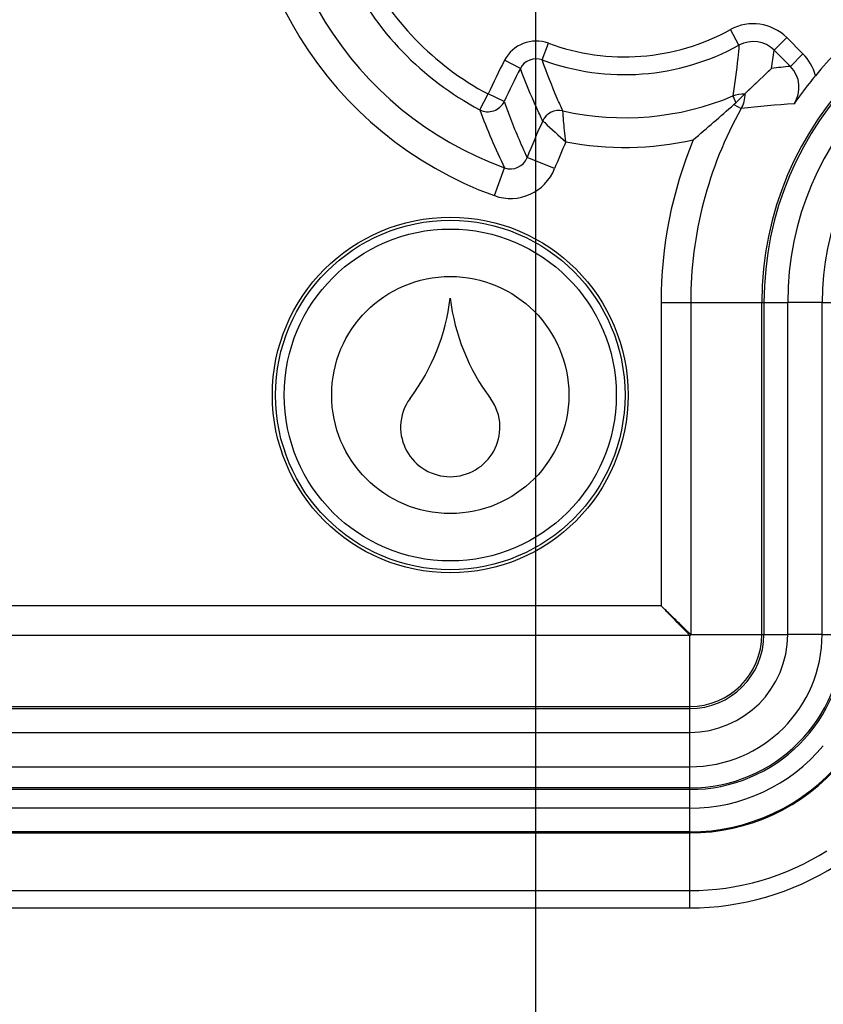
# Model space of a CAD drawing. Units: millimetres. Extents: x -3 to 844, y 0 to 594.
# Drawn here: x 110 to 116, y 351 to 359 of the extents above; entities that cross this region are included whole.
import ezdxf

# ---------------------------------------------------------------- set-up
doc = ezdxf.new("R2010")
doc.units = ezdxf.units.MM
doc.header["$LTSCALE"] = 46.255
doc.layers.get('0').update_dxf_attribs({"linetype": 'CONTINUOUS'})
for name, color, linetype in [('2D-BEMASSUNG', 7, 'CONTINUOUS'), ('AUSFORMSCHRAEGEN', 7, 'CONTINUOUS'), ('FASEN', 7, 'CONTINUOUS'), ('RUNDUNGEN', 7, 'CONTINUOUS')]:
    doc.layers.add(name, color=color, linetype=linetype)
doc.styles.get("Standard").update_dxf_attribs({"font": 'txt', "width": 0.7})
doc.dimstyles.new('DIMSTYLE_10', dxfattribs={"dimtxt": 2.5, "dimasz": 3.5, "dimexe": 1.5, "dimexo": 0, "dimtad": 1, "dimlfac": 2, "dimdsep": 46, "dimtxsty": 'STANDARD', "dimblk": '_FILLED', "dimblk1": '_FILLED', "dimblk2": '_FILLED', "dimcen": 0.09, "dimclrt": 5, "dimazin": 2, "dimtp": 0.5, "dimtm": 0.5, "dimtfac": 1, "dimtofl": 0, "dimtmove": 0, "dimatfit": 3, "dimldrblk": '_FILLED', "dimfxl": 1, "dimtolj": 1, "dimarcsym": 0})

# ---------------------------------------------------------------- blocks, each defined once
blk = doc.blocks.new('_FILLED')
at = {"color": 0, "linetype": 'BYBLOCK'}
blk.add_solid([(0, 0), (-1, 0.125), (-1, -0.125)], dxfattribs=at)
blk = doc.blocks.new('*D57')
at = {"layer": '2D-BEMASSUNG', "color": 2, "linetype": 'CONTINUOUS'}
for p, q in [((45.534, 411.5865), (45.534, 338.5747)), ((114.034, 411.5865), (114.034, 338.5747)), ((45.534, 340.0747), (79.784, 340.0747)), ((114.034, 340.0747), (79.784, 340.0747))]:
    blk.add_line(p, q, dxfattribs=at)
at = {"layer": '2D-BEMASSUNG', "color": 2, "linetype": 'CONTINUOUS', "xscale": 3.5, "yscale": 3.5, "zscale": 3.5, "rotation": 180}
blk.add_blockref('_FILLED', (45.534, 340.0747), dxfattribs=at)
at = {"layer": '2D-BEMASSUNG', "color": 2, "linetype": 'CONTINUOUS', "xscale": 3.5, "yscale": 3.5, "zscale": 3.5}
blk.add_blockref('_FILLED', (114.034, 340.0747), dxfattribs=at)
at = {"layer": '2D-BEMASSUNG', "color": 5, "linetype": 'CONTINUOUS', "insert": (79.784, 343.1997), "char_height": 2.5, "width": 7.767857, "attachment_point": 2, "line_spacing_factor": 0.9}
blk.add_mtext('137', dxfattribs=at)

msp = doc.modelspace()

# ---------------------------------------------------------------- linework, layer by layer
at = {"color": 9, "linetype": 'CONTINUOUS'}
for p, q in [((116.45099, 357.08016), (116.16058, 357.08016)), ((116.16058, 354.28016), (116.16058, 357.08016)), ((116.45099, 354.28016), (116.45099, 357.08016)), ((116.45099, 354.28016), (116.16058, 354.28016)), ((44.23403, 353.45361), (115.33403, 353.45361)), ((115.33403, 353.1632), (115.33403, 353.45361)), ((44.23403, 353.1632), (115.33403, 353.1632))]:
    msp.add_line(p, q, dxfattribs=at)
for centre, radius, start, end in [((118.70903, 357.08016), 2.54845, 90, 180), ((118.70903, 357.08016), 2.25804, 90, 180), ((115.33403, 354.28016), 1.11696, 270, 360), ((115.33403, 354.28016), 0.82655, 270, 360)]:
    msp.add_arc(centre, radius, start, end, dxfattribs=at)
at = {"color": 7, "linetype": 'CONTINUOUS'}
for centre, radius, start, end in [((111.57216, 357.32316), 1.7545, 323.120129, 353.258277), ((115.0569, 357.32316), 1.7545, 186.741723, 216.879871), ((113.29554, 356.03016), 0.4, 143.120129, 178.492042), ((113.33353, 356.03016), 0.4, 1.507958, 36.879871), ((113.31453, 356.02966), 0.419, 178.492042, 1.507958)]:
    msp.add_arc(centre, radius, start, end, dxfattribs=at)
at = {"layer": 'AUSFORMSCHRAEGEN', "color": 7, "linetype": 'CONTINUOUS'}
for radius in [1.5, 1.47381]:
    msp.add_circle((113.31453, 356.29966), radius, dxfattribs=at)
at = {"layer": 'FASEN', "color": 7, "linetype": 'CONTINUOUS'}
for radius in [1.4, 1]:
    msp.add_circle((113.31453, 356.29966), radius, dxfattribs=at)
at = {"layer": 'RUNDUNGEN', "color": 9, "linetype": 'CONTINUOUS'}
for p, q in [((115.74951, 359.25069), (115.6772, 359.38209)), ((114.09065, 359.12646), (114.14258, 359.26716)), ((116.04677, 359.20845), (116.15282, 359.3145)), ((116.28885, 359.17847), (116.15282, 359.3145)), ((116.18279, 359.07243), (116.04678, 359.20844)), ((116.1828, 359.07242), (116.28885, 359.17847)), ((113.90559, 359.05482), (113.77246, 359.12389)), ((113.56281, 358.70689), (113.63319, 358.83934)), ((113.7694, 358.77657), (113.63319, 358.83934)), ((115.69849, 358.82233), (115.72231, 358.76549)), ((115.70639, 358.75048), (115.76705, 358.71674)), ((114.19507, 358.2107), (113.96256, 358.30245)), ((113.6866, 357.98156), (113.77188, 358.21653)), ((115.09251, 357.08016), (116.16058, 357.08016)), ((115.09251, 357.08016), (115.09251, 354.52168)), ((115.34248, 357.08016), (115.34248, 354.28016)), ((115.94238, 354.28016), (115.94238, 357.08016)), ((115.96045, 354.28016), (115.96045, 357.08016)), ((116.45099, 357.08016), (117.14378, 357.08016)), ((115.09251, 354.52168), (109.30198, 354.52168)), ((115.34248, 354.28016), (116.16058, 354.28016)), ((116.45099, 354.28016), (116.81395, 354.28016)), ((115.33403, 354.27171), (109.30198, 354.27171)), ((115.33403, 353.45361), (115.33403, 354.27171)), ((44.23403, 353.67181), (115.33403, 353.67181)), ((44.23403, 353.65374), (115.33403, 353.65374)), ((115.33403, 352.61384), (115.33403, 353.1632)), ((115.33403, 352.98506), (44.23403, 352.98506)), ((115.33403, 352.97155), (44.23403, 352.97155)), ((115.33403, 352.81372), (80.398, 352.81372)), ((80.24809, 352.60516), (115.33403, 352.60516)), ((115.33403, 352.61384), (80.44796, 352.61384)), ((115.33403, 351.9727), (115.33403, 352.60516)), ((80.42191, 352.11865), (115.33403, 352.11865)), ((44.23403, 351.9727), (115.33403, 351.9727))]:
    msp.add_line(p, q, dxfattribs=at)
at = {"layer": 'RUNDUNGEN', "color": 7, "linetype": 'CONTINUOUS'}
for p, q in [((116.02333, 359.05466), (115.79852, 358.8417)), ((116.02333, 359.05466), (115.99569, 359.02875)), ((115.89237, 358.93117), (115.79852, 358.8417)), ((115.79852, 358.8417), (115.72231, 358.76549))]:
    msp.add_line(p, q, dxfattribs=at)
at = {"layer": 'RUNDUNGEN', "color": 9, "linetype": 'CONTINUOUS'}
for centre, radius, start, end in [((114.78403, 361.00516), 3.21659, 19.948744, 250.051259), ((114.78403, 361.00516), 2.96663, 19.948744, 250.051259), ((114.78403, 361.00516), 2.4526, 205.945637, 242.015315), ((114.78403, 361.00516), 2.60257, 205.945637, 242.015313), ((118.70903, 357.08016), 2.76665, 90, 180), ((118.70903, 357.08016), 2.74859, 90, 180), ((115.87002, 359.03168), 0.39995, 45.001503, 118.822403), ((114.78403, 361.00516), 1.8526, 249.742051, 298.823907), ((114.03871, 358.98577), 0.29994, 69.739596, 152.582715), ((115.87003, 359.03176), 0.24991, 44.988479, 118.832248), ((114.78403, 361.00516), 2.00257, 249.742051, 298.823907), ((108.31719, 360.30847), 7.80748, 350.758814, 351.90041), ((119.78403, 356.00516), 6.7724, 152.580259, 155.260752), ((114.03869, 358.98584), 0.14991, 69.719065, 152.603246), ((119.78403, 356.00516), 6.62243, 152.580259, 155.260754), ((117.2472, 348.79631), 10.33109, 95.913623, 96.803471), ((116.00614, 358.89568), 0.24989, 326.098654, 45.015828), ((113.63315, 358.83944), 0.15005, 242.045081, 335.230985), ((114.78403, 361.00516), 2.36663, 257.30603, 292.730492), ((118.80895, 360.65381), 5.59575, 200.36059, 205.8209), ((114.23105, 358.55), 0.15003, 77.322212, 155.362188), ((118.70903, 357.08016), 3.36656, 150.913438, 180), ((116.84035, 349.14081), 9.6359, 93.729636, 96.395234), ((119.78403, 356.00516), 6.25837, 155.37837, 158.464609), ((119.78403, 356.00516), 6.00841, 156.13753, 158.464605), ((114.78403, 361.00516), 2.61659, 259.099588, 282.793036), ((118.70903, 357.08016), 3.61652, 157.682037, 180), ((113.82311, 358.35736), 0.14986, 250.008454, 338.507416), ((113.82306, 358.35747), 0.39992, 250.047892, 338.468012), ((115.33403, 354.28016), 1.3086, 270, 360), ((115.33403, 354.28016), 1.29509, 270, 360), ((115.33403, 354.28016), 0.62641, 270, 360), ((115.33403, 354.28016), 0.60835, 270, 360), ((115.33403, 354.28016), 0.00844, 270, 360), ((115.33403, 354.28016), 1.46643, 270, 320.191229), ((115.33403, 354.28016), 1.66631, 270, 320.191229), ((115.33403, 354.28016), 1.675, 270, 319.836012), ((115.33403, 354.28016), 2.1615, 270, 302.364675), ((115.33403, 354.28016), 2.30746, 270, 302.364635)]:
    msp.add_arc(centre, radius, start, end, dxfattribs=at)
at = {"layer": 'RUNDUNGEN', "color": 7, "linetype": 'CONTINUOUS'}
for centre, radius, start, end in [((118.70903, 357.08016), 3.00359, 129.572776, 140.427221), ((115.46293, 359.02472), 0.36672, 311.598091, 315.016187), ((103.07238, 372.99484), 19.03995, 310.20614, 311.571369)]:
    msp.add_arc(centre, radius, start, end, dxfattribs=at)
at = {"layer": 'RUNDUNGEN', "color": 9, "linetype": 'CONTINUOUS'}
for points, knots in [([(115.74951, 359.25069), (115.7464, 359.21449), (115.7328, 359.07132), (115.71443, 358.92862), (115.69849, 358.82233)], [0, 0, 0, 0, 0.2526687, 1, 1, 1, 1]), ([(114.26398, 358.69637), (114.24803, 358.73115), (114.18515, 358.87238), (114.12875, 359.01654), (114.09065, 359.12646)], [0, 0, 0, 0, 0.2474972, 1, 1, 1, 1]), ([(114.09468, 358.61254), (114.07754, 358.64822), (114.00959, 358.79348), (113.94791, 358.9417), (113.90559, 359.05482)], [0, 0, 0, 0, 0.2468463, 1, 1, 1, 1]), ([(113.7694, 358.77657), (113.78372, 358.73562), (113.84223, 358.57526), (113.90888, 358.41789), (113.96256, 358.30245)], [0, 0, 0, 0, 0.2541584, 1, 1, 1, 1]), ([(114.28921, 358.43578), (114.2853, 358.46797), (114.27587, 358.55474), (114.26807, 358.64168), (114.26398, 358.69637)], [0, 0, 0, 0, 0.3716116, 1, 1, 1, 1]), ([(114.09468, 358.61254), (114.1001, 358.60746), (114.16432, 358.54786), (114.22933, 358.48911), (114.28921, 358.43578)], [0, 0, 0, 0, 0.0847502, 1, 1, 1, 1]), ([(115.34248, 354.28016), (115.34154, 354.28016), (115.33924, 354.28349), (115.33362, 354.28748), (115.32542, 354.29589), (115.30945, 354.31091), (115.28515, 354.33471), (115.25196, 354.3669), (115.21487, 354.403), (115.16133, 354.455), (115.12025, 354.49478), (115.09251, 354.52168)], [0, 0, 0, 0, 0.0080451, 0.0294798, 0.0630807, 0.1071724, 0.2199229, 0.3558202, 0.5065257, 0.6665248, 1, 1, 1, 1]), ([(115.09251, 354.52168), (115.11941, 354.49393), (115.15919, 354.45286), (115.21119, 354.39932), (115.24729, 354.36223), (115.27948, 354.32904), (115.30328, 354.30474), (115.3183, 354.28877), (115.32671, 354.28057), (115.3307, 354.27495), (115.33403, 354.27264), (115.33403, 354.27171)], [0, 0, 0, 0, 0.3334752, 0.4934744, 0.6441799, 0.7800772, 0.8928276, 0.9369192, 0.9705202, 0.9919548, 1, 1, 1, 1])]:
    msp.add_open_spline(points, degree=3, knots=knots, dxfattribs=at)
for points in [[(116.39382, 358.99362), (116.37647, 359.06232), (116.33895, 359.12836), (116.28885, 359.17847)], [(115.69849, 358.82233), (115.72982, 358.83545), (115.76457, 358.84218), (115.79853, 358.84171)], [(115.79852, 358.8417), (115.79912, 358.79875), (115.78792, 358.75429), (115.76705, 358.71674)]]:
    msp.add_open_spline(points, degree=3, dxfattribs=at)
at = {"layer": 'RUNDUNGEN', "color": 7, "linetype": 'CONTINUOUS'}
msp.add_open_spline([(116.39382, 358.99362), (116.3761, 358.97219), (116.31365, 358.89491), (116.25427, 358.81514), (116.21355, 358.7563)], degree=3, knots=[0, 0, 0, 0, 0.2798264, 1, 1, 1, 1], dxfattribs=at)

# ---------------------------------------------------------------- dimensions: what is measured, and where the dimension line sits
at = {"layer": '2D-BEMASSUNG', "color": 2, "linetype": 'CONTINUOUS'}
dim = msp.add_linear_dim(base=(114.03403, 340.07467), p1=(45.53403, 411.58646), p2=(114.03403, 411.58646), dimstyle='DIMSTYLE_10', dxfattribs=at)
dim.commit()
dim.dimension.update_dxf_attribs({"geometry": '*D57', "text_midpoint": (79.42689, 340.07467), "dimtype": 160})

doc.saveas('drawing.dxf')
